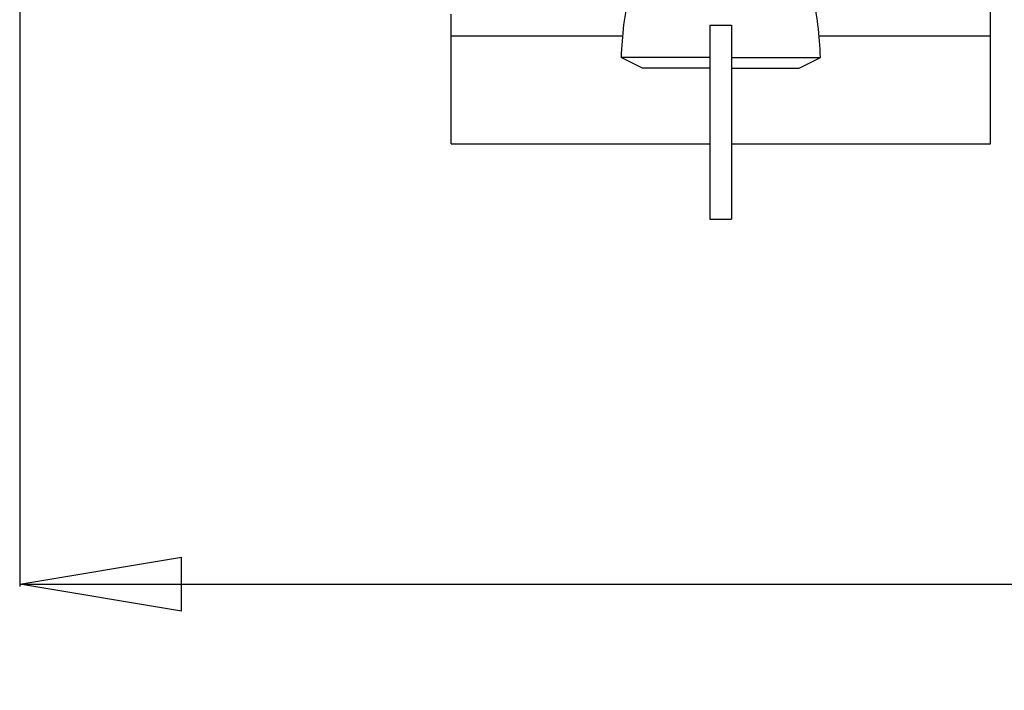
# Model space of a CAD drawing. Units: inches. Extents: x -2976 to -488, y 1319 to 2667.
# Drawn here: x -1729 to -1637, y 1917 to 1979 of the extents above; entities that cross this region are included whole.
import ezdxf

# ---------------------------------------------------------------- set-up
doc = ezdxf.new("R2010")
doc.units = ezdxf.units.IN
doc.header["$LTSCALE"] = 0.6431102362
doc.header["$MEASUREMENT"] = 0
doc.header["$PDMODE"] = 3
doc.header["$PDSIZE"] = 0.3125
doc.layers.get('0').update_dxf_attribs({"linetype": 'CONTINUOUS'})
doc.layers.get('Defpoints').update_dxf_attribs({"linetype": 'CONTINUOUS'})
doc.layers.add('02___PRT_ALL_AXES', color=7, linetype='CONTINUOUS')
doc.styles.get("Standard").update_dxf_attribs({"font": 'txt', "width": 0.8})
doc.dimstyles.get("Standard").update_dxf_attribs({"dimtxt": 0.12, "dimasz": 0.135, "dimexe": 0.18, "dimexo": 0.0625, "dimgap": 0.09, "dimtad": 0, "dimtih": 1, "dimtoh": 1, "dimdsep": 46, "dimtxsty": 'Standard', "dimcen": 0.09, "dimadec": 0, "dimazin": 0, "dimtol": 1, "dimtp": 0.01, "dimtm": 0.01, "dimtfac": 1, "dimtofl": 0, "dimtmove": 0, "dimatfit": 3, "dimfxl": 1, "dimtolj": 1, "dimarcsym": 0})

# ---------------------------------------------------------------- blocks, each defined once
blk = doc.blocks.new('_Closed')
at = {"color": 0, "linetype": 'ByBlock', "lineweight": -2}
for p, q in [((-1, 0.166667), (0, 0)), ((-1, 0.166667), (-1, -0.166667)), ((0, 0), (-1, -0.166667)), ((0, 0), (-1, 0))]:
    blk.add_line(p, q, dxfattribs=at)
blk = doc.blocks.new('*D11')
at = {"color": 0, "lineweight": -2, "transparency": 16777216}
for p, q in [((-1728.6039730248, 2045.4539017694), (-1728.6039730248, 1926.257178848708)), ((-1418.6039730248, 2040.258509151321), (-1418.6039730248, 1926.257178848708)), ((-1713.6039730248, 1926.467651289608), (-1593.6939730248, 1926.467651289608)), ((-1433.6039730248, 1926.467651289608), (-1553.5139730248, 1926.467651289608))]:
    blk.add_line(p, q, dxfattribs=at)
at = {"layer": 'Defpoints', "color": 0, "transparency": 16777216}
for p in [(-1728.6039730248, 2045.5269824781), (-1418.6039730248, 2040.331589860021), (-1418.6039730248, 1926.467651289608)]:
    blk.add_point(p, dxfattribs=at)
at = {"color": 0, "lineweight": -2, "transparency": 16777216, "xscale": 15, "yscale": 15, "zscale": 15, "rotation": 180}
blk.add_blockref('_Closed', (-1728.6039730248, 1926.467651289608), dxfattribs=at)
at = {"color": 0, "lineweight": -2, "transparency": 16777216, "xscale": 15, "yscale": 15, "zscale": 15}
blk.add_blockref('_Closed', (-1418.6039730248, 1926.467651289608), dxfattribs=at)
at = {"color": 0, "transparency": 16777216, "insert": (-1573.6039730248, 1926.467651289608), "char_height": 15, "attachment_point": 5}
blk.add_mtext('\\A1;310.0', dxfattribs=at)

msp = doc.modelspace()

# ---------------------------------------------------------------- linework, layer by layer
at = {"color": 7, "linetype": 'Continuous'}
for p, q in [((-1638.6039730248, 1967.2932126817), (-1638.6039730248, 1992.2932126817)), ((-1688.6039730248, 1967.2932126817), (-1688.6039730248, 1979.2932126817)), ((-1664.6039730248, 1978.2932126817), (-1662.6039730248, 1978.2932126817)), ((-1664.6039730248, 1978.2932126817), (-1664.6039730248, 1960.2932126817)), ((-1662.6039730248, 1978.2932126817), (-1662.6039730248, 1960.2932126817)), ((-1688.6039730248, 1977.2932126817), (-1672.6864030622, 1977.2932126817)), ((-1654.5215429874, 1977.2932126817), (-1638.6039730248, 1977.2932126817)), ((-1664.6039730248, 1975.2927550165), (-1672.8388510038, 1975.2927550165)), ((-1670.8691019698, 1974.2932126817), (-1672.8388510038, 1975.2927550165)), ((-1662.6039730248, 1975.2927550165), (-1654.3690950458, 1975.2927550165)), ((-1656.3388440798, 1974.2932126817), (-1654.3690950458, 1975.2927550165)), ((-1664.6039730248, 1974.2932126817), (-1670.8689648834, 1974.2932126817)), ((-1662.6039730248, 1974.2932126817), (-1656.3389811663, 1974.2932126817)), ((-1688.6039730248, 1967.2932126817), (-1664.6039730248, 1967.2932126817)), ((-1662.6039730248, 1967.2932126817), (-1638.6039730248, 1967.2932126817)), ((-1664.6039730248, 1960.2932126817), (-1662.6039730248, 1960.2932126817))]:
    msp.add_line(p, q, dxfattribs=at)
at = {"layer": '02___PRT_ALL_AXES', "color": 7, "linetype": 'Continuous'}
for centre, start, end in [((-1639.8123063582, 1974.2932126817), 167.7689928674, 178.2664828573), ((-1687.3956396915, 1974.2932126817), 1.7335171427, 12.2310071326)]:
    msp.add_arc(centre, 33.0416666667, start, end, dxfattribs=at)

# ---------------------------------------------------------------- dimensions: what is measured, and where the dimension line sits
dim = msp.add_linear_dim(base=(-1418.6039730248, 1926.467651289608), p1=(-1728.6039730248, 2045.5269824781), p2=(-1418.6039730248, 2040.331589860021), dimstyle='Standard', override={"dimtxt": 15, "dimasz": 15, "dimexe": 0.2104724409, "dimexo": 0.0730807087, "dimdec": 1, "dimzin": 0, "dimblk": 'CLOSED', "dimcen": 0.1052362205, "dimtol": 0, "dimtdec": 4, "dimtzin": 0})
dim.commit()
dim.dimension.update_dxf_attribs({"geometry": '*D11', "text_midpoint": (-1573.6039730248, 1926.467651289608)})

doc.saveas('drawing.dxf')
